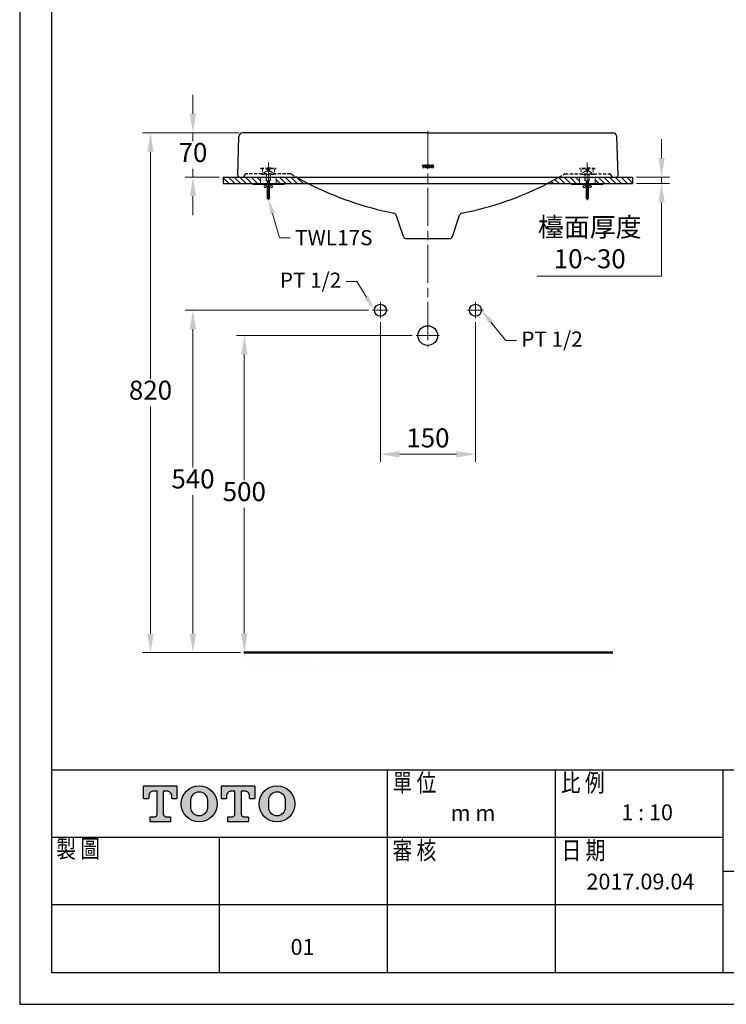
# Model space of a CAD drawing. Units: millimetres. Extents: x 0 to 210, y 0 to 297.
# Drawn here: x 0 to 112, y 0 to 155 of the extents above; entities that cross this region are included whole.
import ezdxf
from ezdxf import colors
from ezdxf.entities.mleader import LeaderData, LeaderLine
from ezdxf.enums import TextEntityAlignment as Align
from ezdxf.math import Vec2, Vec3

# ---------------------------------------------------------------- set-up
doc = ezdxf.new("R2010")
doc.units = ezdxf.units.MM
doc.header["$PDMODE"] = 3
doc.linetypes.add('AM_ISO08W050', pattern=[18, 12, -1.5, 3, -1.5])
doc.linetypes.add('DASHED', pattern=[0.75, 0.5, -0.25])
for name, color, linetype, lineweight in [('AM_7', 4, 'AM_ISO08W050', 13), ('DIMENSI', 7, 'Continuous', 13), ('kich thuoc', 4, 'Continuous', 9), ('牆壁線', 130, 'Continuous', 50)]:
    doc.layers.add(name, color=color, linetype=linetype, lineweight=lineweight)
for name, color, linetype in [('Net thay', 7, 'Continuous'), ('PIC02', 7, 'Continuous'), ('繪圖線', 7, 'Continuous')]:
    doc.layers.add(name, color=color, linetype=linetype)
doc.styles.add('AEH', font='simplex.shx', dxfattribs={"width": 0.8, "bigfont": 'chineset.shx'})
doc.styles.get("Standard").update_dxf_attribs({"font": 'Microsoft JhengHei.ttf'})
doc.dimstyles.new('ISO-25', dxfattribs={"dimtxt": 3, "dimasz": 3, "dimexe": 1.25, "dimexo": 0.625, "dimtad": 1, "dimtih": 1, "dimtoh": 1, "dimdec": 0, "dimlfac": 4, "dimdsep": 46, "dimtxsty": 'Standard', "dimcen": 2.5, "dimclrd": 3, "dimclre": 3, "dimclrt": 2, "dimadec": 0, "dimazin": 2, "dimtfac": 1, "dimtdec": 0, "dimtmove": 0, "dimatfit": 3, "dimfxl": 0, "dimlwd": 5, "dimlwe": 5, "dimarcsym": 0})

# ---------------------------------------------------------------- blocks, each defined once
blk = doc.blocks.new('*D138')
at = {"layer": 'Defpoints', "color": 0}
for p in [(96.73, 130.5), (101.31, 130.5), (96.73, 129.5)]:
    blk.add_point(p, dxfattribs=at)
at = {"layer": '繪圖線', "color": 3, "lineweight": 5}
for p, q in [((101.31, 133.5), (101.31, 136.5)), ((97.35, 130.5), (102.56, 130.5)), ((101.31, 129.5), (101.31, 130.5)), ((97.35, 129.5), (102.56, 129.5)), ((101.31, 126.5), (101.31, 123.5)), ((101.31, 114.9), (101.31, 123.5)), ((81.63, 114.9), (101.31, 114.9))]:
    blk.add_line(p, q, dxfattribs=at)
at = {"layer": '繪圖線', "color": 3}
for points in [[(100.81, 133.5), (101.81, 133.5), (101.31, 130.5)], [(100.81, 126.5), (101.81, 126.5), (101.31, 129.5)]]:
    blk.add_solid(points, dxfattribs=at)
at = {"layer": '繪圖線', "color": 2, "insert": (89.97, 119.73), "char_height": 3, "attachment_point": 5}
blk.add_mtext('檯面厚度\\P10~30', dxfattribs=at)
blk = doc.blocks.new('*D139')
at = {"layer": 'Defpoints', "color": 0}
for p in [(56.93, 108.25), (71.93, 108.25), (71.93, 86.78)]:
    blk.add_point(p, dxfattribs=at)
at = {"layer": '繪圖線', "color": 3, "lineweight": 5}
for p, q in [((56.93, 107.62), (56.93, 85.53)), ((71.93, 107.62), (71.93, 85.53)), ((59.93, 86.78), (68.93, 86.78))]:
    blk.add_line(p, q, dxfattribs=at)
at = {"layer": '繪圖線', "color": 3}
for points in [[(59.93, 87.28), (59.93, 86.28), (56.93, 86.78)], [(68.93, 87.28), (68.93, 86.28), (71.93, 86.78)]]:
    blk.add_solid(points, dxfattribs=at)
at = {"layer": '繪圖線', "color": 2, "insert": (64.43, 88.97), "char_height": 3, "attachment_point": 5}
blk.add_mtext('150', dxfattribs=at)
blk = doc.blocks.new('*D140')
at = {"layer": 'Defpoints', "color": 0}
for p in [(62.56, 105.5), (35.45, 55.5), (35.45, 55.5)]:
    blk.add_point(p, dxfattribs=at)
at = {"layer": '繪圖線', "color": 3, "lineweight": 5}
for p, q in [((61.94, 105.5), (34.2, 105.5)), ((35.45, 102.5), (35.45, 82.68)), ((35.45, 58.5), (35.45, 78.32)), ((34.83, 55.5), (34.2, 55.5))]:
    blk.add_line(p, q, dxfattribs=at)
at = {"layer": '繪圖線', "color": 3}
for points in [[(34.95, 102.5), (35.95, 102.5), (35.45, 105.5)], [(34.95, 58.5), (35.95, 58.5), (35.45, 55.5)]]:
    blk.add_solid(points, dxfattribs=at)
at = {"layer": '繪圖線', "color": 2, "insert": (35.45, 80.5), "char_height": 3, "attachment_point": 5}
blk.add_mtext('500', dxfattribs=at)
blk = doc.blocks.new('*D141')
at = {"layer": 'Defpoints', "color": 0}
for p in [(35.21, 137.5), (20.65, 55.5), (35.45, 55.5)]:
    blk.add_point(p, dxfattribs=at)
at = {"layer": '繪圖線', "color": 3, "lineweight": 5}
for p, q in [((34.58, 137.5), (19.4, 137.5)), ((20.65, 134.5), (20.65, 98.68)), ((20.65, 58.5), (20.65, 94.32)), ((34.83, 55.5), (19.4, 55.5))]:
    blk.add_line(p, q, dxfattribs=at)
at = {"layer": '繪圖線', "color": 3}
for points in [[(20.15, 134.5), (21.15, 134.5), (20.65, 137.5)], [(20.15, 58.5), (21.15, 58.5), (20.65, 55.5)]]:
    blk.add_solid(points, dxfattribs=at)
at = {"layer": '繪圖線', "color": 2, "insert": (20.65, 96.5), "char_height": 3, "attachment_point": 5}
blk.add_mtext('820', dxfattribs=at)
blk = doc.blocks.new('*D152')
at = {"layer": 'Defpoints', "color": 0}
for p in [(55.68, 109.5), (27.35, 55.5), (35.45, 55.5)]:
    blk.add_point(p, dxfattribs=at)
at = {"layer": '繪圖線', "color": 3, "lineweight": 5}
for p, q in [((55.05, 109.5), (26.1, 109.5)), ((27.35, 106.5), (27.35, 84.68)), ((27.35, 58.5), (27.35, 80.32)), ((34.83, 55.5), (26.1, 55.5))]:
    blk.add_line(p, q, dxfattribs=at)
at = {"layer": '繪圖線', "color": 3}
for points in [[(26.85, 106.5), (27.85, 106.5), (27.35, 109.5)], [(26.85, 58.5), (27.85, 58.5), (27.35, 55.5)]]:
    blk.add_solid(points, dxfattribs=at)
at = {"layer": '繪圖線', "color": 2, "insert": (27.35, 82.5), "char_height": 3, "attachment_point": 5}
blk.add_mtext('540', dxfattribs=at)
blk = doc.blocks.new('*D154')
at = {"layer": 'Defpoints', "color": 0}
for p in [(35.21, 137.5), (27.35, 130.5), (32.13, 130.5)]:
    blk.add_point(p, dxfattribs=at)
at = {"layer": '繪圖線', "color": 3, "lineweight": 5}
for p, q in [((27.35, 140.5), (27.35, 143.5)), ((34.58, 137.5), (26.1, 137.5)), ((27.35, 137.5), (27.35, 136.18)), ((31.5, 130.5), (26.1, 130.5)), ((27.35, 130.5), (27.35, 131.82)), ((27.35, 127.5), (27.35, 124.5))]:
    blk.add_line(p, q, dxfattribs=at)
at = {"layer": '繪圖線', "color": 3}
for points in [[(26.85, 140.5), (27.85, 140.5), (27.35, 137.5)], [(26.85, 127.5), (27.85, 127.5), (27.35, 130.5)]]:
    blk.add_solid(points, dxfattribs=at)
at = {"layer": '繪圖線', "color": 2, "insert": (27.35, 134), "char_height": 3, "attachment_point": 5}
blk.add_mtext('70', dxfattribs=at)

msp = doc.modelspace()

# ---------------------------------------------------------------- hatches: boundary and pattern name
at = {"layer": '繪圖線'}
h = msp.add_hatch(dxfattribs=at)
h.set_pattern_fill('ANSI31', color=256, scale=0.2, angle=90)
h.paths.add_polyline_path([(38, 130.5), (32.13, 130.5), (32.13, 129.5), (38, 129.5)])
h.paths.add_polyline_path([(96.73, 130.5), (90.82, 130.5), (90.82, 129.5), (96.73, 129.5)])
h = msp.add_hatch(dxfattribs=at)
h.set_pattern_fill('ANSI31', color=256, scale=0.2, angle=90)
h.paths.add_polyline_path([(88.35, 129.5), (88.35, 130.5), (85.14, 130.5), (83.3, 129.5)])
h.paths.add_polyline_path([(45.55, 129.5), (43.68, 130.5), (40.48, 130.5), (40.48, 129.5)])
h = msp.add_hatch(dxfattribs=at)
h.set_pattern_fill('DOTS', color=256, scale=0.8)
h.set_pattern_definition([(0, (13.749, 12.4271), (0.635, 1.27), [0, -1.27])])
h.paths.add_polyline_path([(93.79, 55.5), (35.38, 55.5), (35.38, 52.17), (93.79, 52.17)])
h = msp.add_hatch(dxfattribs=at)
h.set_pattern_fill('DOTS', color=256, scale=0.8)
h.set_pattern_definition([(0, (13.749, 12.4271), (0.635, 1.27), [0, -1.27])])
h.paths.add_polyline_path([(93.79, 55.5), (35.38, 55.5), (35.38, 52.17), (93.79, 52.17)])
h = msp.add_hatch(dxfattribs=at)
h.set_pattern_fill('DOTS', color=256, scale=0.8)
h.set_pattern_definition([(0, (13.749, 12.4271), (0.635, 1.27), [0, -1.27])])
h.paths.add_polyline_path([(93.79, 55.5), (35.38, 55.5), (35.38, 52.17), (93.79, 52.17)])
at = {"layer": '繪圖線', "linetype": 'ByBlock'}
for points in [[(21.7, 30, -0.414214), (21.3, 29.6), (20.65, 29.6, 0.414214), (20.57, 29.52), (20.57, 28.87, 0.414214), (20.65, 28.79), (23.73, 28.79, 0.414214), (23.81, 28.87), (23.81, 29.52, 0.414214), (23.73, 29.6), (23.07, 29.6, -0.414214), (22.67, 30), (22.67, 33.65), (23.21, 33.65, -0.414214), (24.01, 32.85), (24.01, 32.52, 0.414214), (24.09, 32.44), (24.74, 32.44, 0.414214), (24.82, 32.52), (24.82, 34.38, 0.414214), (24.74, 34.46), (19.64, 34.46, 0.414214), (19.55, 34.38), (19.55, 32.52, 0.414214), (19.64, 32.44), (20.28, 32.44, 0.414214), (20.36, 32.52), (20.36, 32.85, -0.414214), (21.16, 33.65), (21.7, 33.65)], [(33.98, 30, -0.414214), (33.58, 29.6), (32.93, 29.6, 0.414214), (32.85, 29.52), (32.85, 28.87, 0.414214), (32.93, 28.79), (36.01, 28.79, 0.414214), (36.09, 28.87), (36.09, 29.52, 0.414214), (36.01, 29.6), (35.35, 29.6, -0.414214), (34.96, 30), (34.96, 33.65), (35.49, 33.65, -0.414214), (36.29, 32.85), (36.29, 32.52, 0.414214), (36.37, 32.44), (37.02, 32.44, 0.414214), (37.1, 32.52), (37.1, 34.38, 0.414214), (37.02, 34.46), (31.92, 34.46, 0.414214), (31.84, 34.38), (31.84, 32.52, 0.414214), (31.92, 32.44), (32.57, 32.44, 0.414214), (32.65, 32.52), (32.65, 32.85, -0.414214), (33.45, 33.65), (33.98, 33.65)]]:
    msp.add_hatch(color=0, dxfattribs=at).paths.add_polyline_path(points)
at = {"layer": '繪圖線'}
h = msp.add_hatch(color=0, dxfattribs=at)
edge = h.paths.add_edge_path()
edge.add_ellipse((28.33, 31.63), major_axis=(-2.83, 0), ratio=1, start_angle=0, end_angle=360)
h.paths.add_polyline_path([(29.62, 32.23), (29.62, 31.02, -1), (27.03, 31.02), (27.03, 32.23, -1)], flags=16)
h = msp.add_hatch(color=0, dxfattribs=at)
edge = h.paths.add_edge_path()
edge.add_ellipse((40.61, 31.63), major_axis=(-2.83, 0), ratio=1, start_angle=0, end_angle=360)
h.paths.add_polyline_path([(41.91, 32.23), (41.91, 31.02, -1), (39.32, 31.02), (39.32, 32.23, -1)], flags=16)

# ---------------------------------------------------------------- linework, layer by layer
at = {"lineweight": 30}
for p, q in [((5, 37), (205, 37)), ((58, 37), (58, 5)), ((84.5, 37), (84.5, 5)), ((111, 37), (111, 5)), ((111, 26.33), (5, 26.33)), ((31.5, 26.33), (31.5, 5)), ((111, 21), (205, 21)), ((111, 15.67), (5, 15.67))]:
    msp.add_line(p, q, dxfattribs=at)
msp.add_lwpolyline([(0, 0), (210, 0), (210, 297), (0, 297)], close=True)
msp.add_lwpolyline([(0, 0), (210, 0), (210, 297), (0, 297)], close=True)
msp.add_lwpolyline([(5, 5), (205, 5), (205, 292), (5, 292)], close=True, dxfattribs=at)
at = {"layer": 'AM_7', "ltscale": 0.5}
for p, q in [((64.41, 137.8), (64.41, 103.65)), ((39.25, 132.79), (39.25, 126.86)), ((89.57, 132.79), (89.57, 126.86)), ((56.93, 108.25), (56.93, 110.75)), ((71.93, 110.75), (71.93, 108.25)), ((58.18, 109.5), (55.68, 109.5)), ((70.68, 109.5), (73.18, 109.5)), ((66.26, 105.5), (62.56, 105.5))]:
    msp.add_line(p, q, dxfattribs=at)
at = {"layer": 'DIMENSI'}
for p, q in [((38, 130.5), (38, 129.5)), ((40.48, 130.5), (40.48, 129.5)), ((88.35, 130.5), (88.35, 129.5)), ((90.82, 130.5), (90.82, 129.5)), ((36.78, 129.5), (38, 129.5)), ((36.78, 129.5), (36.78, 129.32)), ((41.72, 129.32), (36.78, 129.32)), ((38, 129.5), (41.72, 129.5)), ((38.6, 129.07), (38.86, 129.28)), ((38.71, 128.87), (38.61, 128.94)), ((39.04, 129.08), (38.8, 128.88)), ((38.84, 129.32), (38.86, 129.29)), ((38.86, 129.29), (39.04, 129.08)), ((39.04, 129.08), (39.04, 127.09)), ((39.04, 129.01), (39.41, 129.01)), ((39.04, 128.95), (39.41, 128.95)), ((39.06, 129.08), (39.06, 127.09)), ((39.41, 127.07), (39.41, 129.08)), ((39.44, 129.08), (39.62, 129.3)), ((39.7, 128.85), (39.44, 129.08)), ((39.44, 127.08), (39.44, 129.08)), ((39.44, 129.01), (39.44, 129.01)), ((39.63, 129.3), (39.64, 129.32)), ((39.63, 129.29), (39.89, 129.06)), ((39.9, 128.94), (39.81, 128.85)), ((41.72, 129.5), (41.72, 129.32)), ((90.82, 129.5), (87.1, 129.5)), ((87.1, 129.5), (87.1, 129.32)), ((87.1, 129.32), (92.04, 129.32)), ((88.92, 128.94), (89.01, 128.85)), ((89.2, 129.29), (88.93, 129.06)), ((89.12, 128.85), (89.38, 129.08)), ((89.2, 129.3), (89.18, 129.32)), ((89.38, 129.08), (89.2, 129.3)), ((89.39, 127.08), (89.38, 129.08)), ((89.38, 129.01), (89.38, 129.01)), ((89.41, 127.07), (89.41, 129.08)), ((89.78, 129.01), (89.41, 129.01)), ((89.78, 128.95), (89.41, 128.95)), ((89.76, 129.08), (89.76, 127.09)), ((89.96, 129.29), (89.78, 129.08)), ((89.78, 129.08), (90.02, 128.88)), ((89.78, 129.08), (89.78, 127.09)), ((89.98, 129.32), (89.96, 129.29)), ((90.22, 129.07), (89.96, 129.28)), ((90.11, 128.87), (90.22, 128.94)), ((92.04, 129.5), (90.82, 129.5)), ((92.04, 129.5), (92.04, 129.32)), ((39.04, 128.89), (39.41, 128.89)), ((39.04, 128.83), (39.41, 128.83)), ((39.04, 128.77), (39.41, 128.77)), ((39.04, 128.71), (39.41, 128.71)), ((39.04, 128.65), (39.41, 128.65)), ((39.04, 128.59), (39.41, 128.59)), ((39.04, 128.53), (39.41, 128.53)), ((39.04, 128.47), (39.41, 128.47)), ((39.04, 128.41), (39.41, 128.41)), ((39.04, 128.35), (39.41, 128.35)), ((39.04, 128.3), (39.41, 128.29)), ((39.04, 128.24), (39.41, 128.24)), ((39.04, 128.18), (39.41, 128.18)), ((39.04, 128.12), (39.41, 128.12)), ((39.04, 128.06), (39.41, 128.06)), ((39.04, 128), (39.41, 128)), ((39.04, 127.94), (39.41, 127.94)), ((39.04, 127.88), (39.41, 127.88)), ((39.04, 127.82), (39.41, 127.82)), ((39.04, 127.76), (39.41, 127.76)), ((39.04, 127.7), (39.41, 127.7)), ((39.04, 127.64), (39.41, 127.64)), ((39.04, 127.58), (39.41, 127.58)), ((39.04, 127.52), (39.41, 127.52)), ((39.04, 127.46), (39.41, 127.46)), ((39.04, 127.4), (39.41, 127.4)), ((89.78, 128.89), (89.41, 128.89)), ((89.78, 128.83), (89.41, 128.83)), ((89.78, 128.77), (89.41, 128.77)), ((89.78, 128.71), (89.41, 128.71)), ((89.78, 128.65), (89.41, 128.65)), ((89.78, 128.59), (89.41, 128.59)), ((89.78, 128.53), (89.41, 128.53)), ((89.78, 128.47), (89.41, 128.47)), ((89.78, 128.41), (89.41, 128.41)), ((89.78, 128.35), (89.41, 128.35)), ((89.78, 128.3), (89.41, 128.29)), ((89.78, 128.24), (89.41, 128.24)), ((89.78, 128.18), (89.41, 128.18)), ((89.78, 128.12), (89.41, 128.12)), ((89.78, 128.06), (89.41, 128.06)), ((89.78, 128), (89.41, 128)), ((89.78, 127.94), (89.41, 127.94)), ((89.78, 127.88), (89.41, 127.88)), ((89.78, 127.82), (89.41, 127.82)), ((89.78, 127.76), (89.41, 127.76)), ((89.78, 127.7), (89.41, 127.7)), ((89.78, 127.64), (89.41, 127.64)), ((89.78, 127.58), (89.41, 127.58)), ((89.78, 127.52), (89.41, 127.52)), ((89.78, 127.46), (89.41, 127.46)), ((89.78, 127.4), (89.41, 127.4)), ((39.04, 127.34), (39.41, 127.34)), ((39.04, 127.28), (39.41, 127.28)), ((39.04, 127.22), (39.41, 127.22)), ((39.04, 127.16), (39.41, 127.16)), ((39.04, 127.1), (39.41, 127.1)), ((39.04, 127.09), (39.08, 127.05)), ((39.08, 127.05), (39.4, 127.05)), ((39.4, 127.05), (39.44, 127.08)), ((89.42, 127.05), (89.39, 127.08)), ((89.78, 127.34), (89.41, 127.34)), ((89.78, 127.28), (89.41, 127.28)), ((89.78, 127.22), (89.41, 127.22)), ((89.78, 127.16), (89.41, 127.16)), ((89.78, 127.1), (89.41, 127.1)), ((89.74, 127.05), (89.42, 127.05)), ((89.78, 127.09), (89.74, 127.05))]:
    msp.add_line(p, q, dxfattribs=at)
at = {"layer": 'DIMENSI', "linetype": 'DASHED'}
for p, q in [((38.04, 131.94), (38.04, 131.8)), ((38.04, 131.94), (40.44, 131.94)), ((38.04, 131.8), (40.44, 131.8)), ((38.92, 131.42), (38.14, 130.89)), ((38.14, 130.89), (40.36, 130.89)), ((39.56, 131.42), (38.92, 131.42)), ((39.04, 131.8), (39.04, 131.42)), ((39.04, 131.8), (39.44, 131.8)), ((39.04, 131.74), (39.44, 131.74)), ((39.04, 131.66), (39.44, 131.66)), ((39.04, 131.58), (39.44, 131.58)), ((39.04, 131.5), (39.44, 131.5)), ((39.44, 131.8), (39.44, 131.42)), ((39.58, 131.42), (40.36, 130.89)), ((40.44, 131.94), (40.44, 131.8)), ((90.78, 131.94), (88.38, 131.94)), ((88.38, 131.94), (88.38, 131.8)), ((90.78, 131.8), (88.38, 131.8)), ((89.24, 131.42), (88.46, 130.89)), ((90.69, 130.89), (88.46, 130.89)), ((89.26, 131.42), (89.9, 131.42)), ((89.38, 131.8), (89.38, 131.42)), ((89.78, 131.8), (89.38, 131.8)), ((89.78, 131.74), (89.38, 131.74)), ((89.78, 131.66), (89.38, 131.66)), ((89.78, 131.58), (89.38, 131.58)), ((89.78, 131.5), (89.38, 131.5)), ((89.78, 131.8), (89.78, 131.42)), ((89.9, 131.42), (90.69, 130.89)), ((90.78, 131.94), (90.78, 131.8)), ((38.94, 129.89), (39.56, 129.89)), ((39.04, 129.89), (39.04, 129.5)), ((39.44, 129.84), (39.04, 129.84)), ((39.44, 129.77), (39.04, 129.77)), ((39.44, 129.7), (39.04, 129.7)), ((39.44, 129.63), (39.04, 129.63)), ((39.44, 129.57), (39.04, 129.57)), ((39.44, 129.5), (39.04, 129.5)), ((39.44, 129.5), (39.44, 129.89)), ((89.88, 129.89), (89.26, 129.89)), ((89.38, 129.5), (89.38, 129.89)), ((89.38, 129.84), (89.78, 129.84)), ((89.38, 129.77), (89.78, 129.77)), ((89.38, 129.7), (89.78, 129.7)), ((89.38, 129.63), (89.78, 129.63)), ((89.38, 129.57), (89.78, 129.57)), ((89.38, 129.5), (89.78, 129.5)), ((89.78, 129.89), (89.78, 129.5))]:
    msp.add_line(p, q, dxfattribs=at)
at = {"layer": 'DIMENSI', "color": 0, "linetype": 'DASHED'}
for p, q in [((38.3, 131.8), (38.3, 131)), ((40.2, 131.8), (40.2, 131)), ((88.62, 131.8), (88.62, 131)), ((90.52, 131.8), (90.52, 131))]:
    msp.add_line(p, q, dxfattribs=at)
at = {"layer": 'DIMENSI', "linetype": 'DASHED'}
for centre in [(39.24, 130.72), (89.58, 130.72)]:
    msp.add_arc(centre, 1.28, 71.848, 108.152, dxfattribs=at)
at = {"layer": 'DIMENSI'}
for centre, radius, start, end in [((38.65, 129.01), 0.08, 129.8056, 236.3099), ((38.85, 129.29), 0.008, 309.8056, 39.8056), ((39.63, 129.3), 0.008, 140.1944, 228.463), ((39.84, 129), 0.08, 315, 48.463), ((88.98, 129), 0.08, 131.537, 225), ((89.19, 129.3), 0.008, 311.537, 39.8056), ((89.97, 129.29), 0.008, 140.1944, 230.1944), ((90.17, 129.01), 0.08, 303.6901, 50.1944), ((38.75, 128.94), 0.08, 236.3099, 310.6013), ((39.75, 128.91), 0.08, 228.8141, 315), ((89.07, 128.91), 0.08, 225, 311.1859), ((90.07, 128.94), 0.08, 229.3987, 303.6901)]:
    msp.add_arc(centre, radius, start, end, dxfattribs=at)
at = {"layer": 'kich thuoc', "color": 4, "linetype": 'Continuous', "lineweight": 9}
msp.add_line((69.43, 124.44), (69.43, 124.43), dxfattribs=at)
at = {"layer": 'Net thay', "color": 0, "linetype": 'Continuous', "lineweight": 25}
for p, q in [((34.43, 130.8), (34.61, 136.92)), ((64.43, 137.5), (35.21, 137.5)), ((64.43, 137.5), (40.21, 137.5)), ((64.43, 137.5), (93.64, 137.5)), ((94.43, 130.8), (94.24, 136.92)), ((60.56, 121.14), (59.42, 124.49)), ((68.29, 121.14), (69.43, 124.49)), ((61.03, 120.8), (67.82, 120.8))]:
    msp.add_line(p, q, dxfattribs=at)
at = {"layer": 'Net thay', "linetype": 'Continuous', "lineweight": 25}
for p, q in [((63.53, 132.41), (63.53, 132.27)), ((63.53, 132.41), (63.93, 132.41)), ((63.53, 132.27), (63.57, 132.27)), ((63.57, 132.29), (63.57, 132.27)), ((63.61, 132.04), (63.61, 132)), ((63.61, 132.04), (63.66, 132.04)), ((63.65, 132.37), (63.68, 132.37)), ((63.66, 132.04), (63.67, 132.05)), ((63.67, 132.05), (63.68, 132.05)), ((63.68, 132.37), (63.68, 132.07)), ((63.68, 132.06), (63.68, 132.07)), ((63.68, 132.05), (63.68, 132.06)), ((63.78, 132.37), (63.78, 132.07)), ((63.78, 132.37), (63.81, 132.37)), ((63.78, 132.07), (63.78, 132.06)), ((63.78, 132.06), (63.78, 132.05)), ((63.78, 132.05), (63.79, 132.05)), ((63.79, 132.05), (63.8, 132.04)), ((63.8, 132.04), (63.85, 132.04)), ((63.85, 132), (63.85, 132.04)), ((63.89, 132.27), (63.89, 132.29)), ((63.89, 132.27), (63.93, 132.27)), ((63.93, 132.27), (63.93, 132.41)), ((63.97, 132.21), (63.97, 132.2)), ((64.08, 132.21), (64.08, 132.2)), ((64.3, 132.21), (64.3, 132.2)), ((64.41, 132.21), (64.41, 132.2)), ((64.45, 132.41), (64.45, 132.27)), ((64.45, 132.41), (64.85, 132.41)), ((64.45, 132.27), (64.5, 132.27)), ((64.5, 132.29), (64.5, 132.27)), ((64.53, 132.04), (64.53, 132)), ((64.53, 132.04), (64.58, 132.04)), ((64.53, 132.04), (64.53, 132.04)), ((64.57, 132.37), (64.61, 132.37)), ((64.58, 132.04), (64.59, 132.05)), ((64.59, 132.05), (64.6, 132.05)), ((64.6, 132.06), (64.61, 132.07)), ((64.6, 132.05), (64.6, 132.06)), ((64.61, 132.37), (64.61, 132.07)), ((64.7, 132.37), (64.7, 132.07)), ((64.7, 132.37), (64.73, 132.37)), ((64.7, 132.07), (64.7, 132.06)), ((64.7, 132.06), (64.71, 132.05)), ((64.71, 132.05), (64.71, 132.05)), ((64.71, 132.05), (64.73, 132.04)), ((64.73, 132.04), (64.77, 132.04)), ((64.77, 132), (64.77, 132.04)), ((64.81, 132.27), (64.81, 132.29)), ((64.81, 132.27), (64.85, 132.27)), ((64.85, 132.27), (64.85, 132.41)), ((64.9, 132.21), (64.9, 132.2)), ((65, 132.21), (65, 132.2)), ((65.22, 132.21), (65.22, 132.2)), ((65.33, 132.21), (65.33, 132.2)), ((63.61, 132), (63.85, 132)), ((64.28, 132.02), (64.28, 132.02)), ((64.53, 132), (64.77, 132))]:
    msp.add_line(p, q, dxfattribs=at)
at = {"layer": 'Net thay', "color": 0, "linetype": 'Continuous', "lineweight": 25}
for centre, radius, start, end in [((35.21, 136.9), 0.6, 90, 178.2902), ((93.64, 136.9), 0.6, 1.7098, 90), ((34.73, 130.8), 0.3, 180, 270), ((94.13, 130.8), 0.3, 270, 0), ((68.85, 174.87), 51, 242.8209, 258.917), ((60.01, 174.87), 51, 281.083, 297.1791), ((58.95, 124.33), 0.5, 18.8019, 78.917), ((69.91, 124.33), 0.5, 101.083, 161.1981), ((61.03, 121.3), 0.5, 198.8019, 270), ((67.82, 121.3), 0.5, 270, 341.1981)]:
    msp.add_arc(centre, radius, start, end, dxfattribs=at)
at = {"layer": 'Net thay', "linetype": 'Continuous', "lineweight": 25}
for centre, radius, start, end in [((63.65, 132.29), 0.0732, 161.677, 179.9937), ((63.65, 132.29), 0.074, 143.4744, 161.6671), ((63.65, 132.29), 0.0752, 125.4755, 143.471), ((63.65, 132.29), 0.0764, 107.6771, 125.4796), ((63.65, 132.29), 0.0775, 90.0651, 107.6654), ((63.81, 132.29), 0.0775, 72.3364, 89.9366), ((63.81, 132.29), 0.0764, 54.5223, 72.3248), ((63.81, 132.29), 0.0752, 36.5305, 54.5264), ((63.81, 132.29), 0.074, 18.3338, 36.5271), ((63.81, 132.29), 0.0732, 0.0063, 18.3238), ((64.16, 132.21), 0.186, 160.8611, 179.9958), ((64.16, 132.2), 0.186, 180.0102, 199.1449), ((64.16, 132.21), 0.188, 141.8553, 160.85), ((64.16, 132.2), 0.188, 199.156, 218.1506), ((64.16, 132.21), 0.191, 123.0722, 141.8534), ((64.17, 132.2), 0.193, 218.1797, 236.8528), ((64.19, 132.18), 0.233, 106.1877, 123.1028), ((64.19, 132.23), 0.234, 236.9735, 253.7914), ((64.33, 132.21), 0.248, 159.8134, 180.0021), ((64.33, 132.2), 0.248, 180.0097, 200.1745), ((64.19, 132.27), 0.0993, 141.8568, 159.8054), ((64.19, 132.14), 0.0991, 200.173, 218.1453), ((64.19, 132.26), 0.101, 124.0817, 141.8501), ((64.19, 132.15), 0.101, 218.1463, 235.916), ((64.19, 132.17), 0.236, 89.4344, 106.1907), ((64.19, 132.26), 0.102, 106.5033, 124.0861), ((64.19, 132.15), 0.102, 235.9115, 253.4956), ((64.19, 132.26), 0.104, 89.1167, 106.4867), ((64.19, 132.15), 0.104, 253.4961, 270.9314), ((64.19, 132.17), 0.236, 73.8093, 90.5656), ((64.19, 132.26), 0.104, 73.512, 90.8817), ((64.19, 132.15), 0.104, 269.0701, 286.5052), ((64.19, 132.26), 0.102, 55.9132, 73.4955), ((64.19, 132.15), 0.102, 286.5057, 304.0891), ((64.19, 132.26), 0.101, 38.1497, 55.9177), ((64.19, 132.15), 0.101, 304.0846, 321.8539), ((64.19, 132.18), 0.233, 56.8972, 73.8123), ((64.19, 132.23), 0.234, 286.2086, 303.0265), ((64.19, 132.27), 0.0993, 20.1952, 38.1429), ((64.19, 132.14), 0.0991, 321.855, 339.8265), ((64.06, 132.21), 0.248, 359.9992, 20.1824), ((64.05, 132.2), 0.248, 339.8297, 359.989), ((64.22, 132.21), 0.192, 38.1481, 56.9201), ((64.22, 132.2), 0.193, 303.1549, 321.8188), ((64.22, 132.21), 0.188, 19.1496, 38.1439), ((64.22, 132.2), 0.188, 321.8501, 340.8443), ((64.22, 132.21), 0.186, 0.0042, 19.1386), ((64.22, 132.2), 0.186, 340.8554, 359.9898), ((64.57, 132.29), 0.074, 143.4737, 161.6667), ((64.57, 132.29), 0.0732, 161.6767, 179.9937), ((64.57, 132.29), 0.0752, 125.4745, 143.4703), ((64.57, 132.29), 0.0764, 107.6757, 125.4786), ((64.57, 132.29), 0.0775, 90.0634, 107.6641), ((64.73, 132.29), 0.0775, 72.3455, 89.9489), ((64.73, 132.29), 0.0764, 54.5285, 72.3339), ((64.73, 132.29), 0.0752, 36.5343, 54.5326), ((64.73, 132.29), 0.074, 18.3356, 36.5309), ((64.73, 132.29), 0.0732, 0.0063, 18.3256), ((65.08, 132.21), 0.186, 160.8611, 179.9958), ((65.08, 132.2), 0.186, 180.0102, 199.1449), ((65.08, 132.21), 0.188, 141.8553, 160.85), ((65.08, 132.2), 0.188, 199.156, 218.1506), ((65.09, 132.21), 0.191, 123.0722, 141.8534), ((65.09, 132.2), 0.193, 218.1797, 236.8528), ((65.11, 132.18), 0.233, 106.1883, 123.1028), ((65.11, 132.23), 0.234, 236.9735, 253.7909), ((65.25, 132.21), 0.248, 159.8217, 179.9995), ((65.25, 132.2), 0.248, 180.0123, 200.1662), ((65.11, 132.27), 0.0992, 141.8596, 159.8097), ((65.11, 132.14), 0.0991, 200.1687, 218.1425), ((65.11, 132.26), 0.101, 124.0865, 141.8538), ((65.11, 132.15), 0.101, 218.1426, 235.9112), ((65.11, 132.17), 0.236, 89.4354, 106.1913), ((65.11, 132.26), 0.102, 106.5084, 124.0909), ((65.11, 132.15), 0.102, 235.9067, 253.4905), ((65.11, 132.26), 0.104, 89.1207, 106.4919), ((65.11, 132.15), 0.104, 253.4908, 270.9274), ((65.11, 132.17), 0.236, 73.8119, 90.5699), ((65.11, 132.26), 0.104, 73.5146, 90.8843), ((65.11, 132.15), 0.104, 269.0676, 286.5026), ((65.11, 132.26), 0.102, 55.9151, 73.4979), ((65.11, 132.15), 0.102, 286.5032, 304.0873), ((65.12, 132.26), 0.101, 38.1508, 55.9195), ((65.12, 132.15), 0.101, 304.0828, 321.8528), ((65.12, 132.18), 0.233, 56.8972, 73.8147), ((65.12, 132.23), 0.234, 286.2061, 303.0265), ((65.12, 132.27), 0.0993, 20.1957, 38.1439), ((65.12, 132.14), 0.0991, 321.854, 339.8259), ((64.98, 132.21), 0.249, 0.0138, 20.1363), ((64.98, 132.2), 0.249, 339.8759, 359.9744), ((65.14, 132.21), 0.192, 38.1479, 56.9184), ((65.14, 132.2), 0.193, 303.1566, 321.8191), ((65.14, 132.21), 0.188, 19.1493, 38.1433), ((65.14, 132.2), 0.188, 321.8508, 340.8447), ((65.14, 132.21), 0.186, 0.0041, 19.1382), ((65.14, 132.2), 0.186, 340.8558, 359.9898), ((64.19, 132.24), 0.236, 253.8196, 270.5436), ((64.19, 132.24), 0.236, 269.4564, 286.1804), ((65.11, 132.24), 0.236, 253.819, 270.5426), ((65.11, 132.24), 0.236, 269.4521, 286.1778)]:
    msp.add_arc(centre, radius, start, end, dxfattribs=at)
at = {"layer": 'PIC02', "linetype": 'DASHED'}
for p, q in [((35.46, 130.74), (35.46, 130.76)), ((42.74, 131), (35.76, 131)), ((86.08, 131), (93.07, 131)), ((93.36, 130.74), (93.36, 130.76))]:
    msp.add_line(p, q, dxfattribs=at)
for centre, radius, start, end in [((35.17, 130.8), 0.3, 270, 348.6901), ((35.76, 130.7), 0.3, 90, 168.6901), ((42.74, 130.7), 0.3, 59.4278, 90), ((68.83, 174.87), 51, 239.4278, 240.4557), ((59.99, 174.87), 51, 299.5443, 300.5722), ((86.08, 130.7), 0.3, 90, 120.5722), ((93.07, 130.7), 0.3, 11.3099, 90), ((93.66, 130.8), 0.3, 191.3099, 270)]:
    msp.add_arc(centre, radius, start, end, dxfattribs=at)
at = {"layer": '牆壁線'}
msp.add_line((93.61, 55.5), (35.38, 55.5), dxfattribs=at)
msp.add_line((93.61, 55.5), (35.38, 55.5), dxfattribs=at)
msp.add_line((93.61, 55.5), (35.38, 55.5), dxfattribs=at)
at = {"layer": '繪圖線'}
for p, q in [((32.13, 130.5), (32.13, 129.5)), ((32.13, 130.5), (96.73, 130.5)), ((43.68, 130.5), (45.55, 129.5)), ((85.14, 130.5), (83.3, 129.5)), ((96.73, 130.5), (96.73, 129.5)), ((32.13, 129.5), (96.73, 129.5)), ((39.04, 129.08), (39.44, 129.08)), ((89.78, 129.08), (89.38, 129.08))]:
    msp.add_line(p, q, dxfattribs=at)
at = {"layer": '繪圖線', "linetype": 'DASHED'}
for p, q in [((38.94, 129.89), (38.94, 130.89)), ((39.56, 129.89), (39.56, 130.89)), ((89.26, 129.89), (89.26, 130.89)), ((89.88, 129.89), (89.88, 130.89))]:
    msp.add_line(p, q, dxfattribs=at)
at = {"layer": '繪圖線', "color": 0}
for points in [[(21.7, 33.65), (21.16, 33.65, 0.414214), (20.36, 32.85), (20.36, 32.52, -0.414214), (20.28, 32.44), (19.64, 32.44, -0.414214), (19.55, 32.52), (19.55, 34.38, -0.414214), (19.64, 34.46), (24.74, 34.46, -0.414214), (24.82, 34.38), (24.82, 32.52, -0.414214), (24.74, 32.44), (24.09, 32.44, -0.414214), (24.01, 32.52), (24.01, 32.85, 0.414214), (23.21, 33.65), (22.67, 33.65), (22.67, 30, 0.414214), (23.07, 29.6), (23.73, 29.6, -0.414214), (23.81, 29.52), (23.81, 28.87, -0.414214), (23.73, 28.79), (20.65, 28.79, -0.414214), (20.57, 28.87), (20.57, 29.52, -0.414214), (20.65, 29.6), (21.3, 29.6, 0.414214), (21.7, 30)], [(33.98, 33.65), (33.45, 33.65, 0.414214), (32.65, 32.85), (32.65, 32.52, -0.414214), (32.57, 32.44), (31.92, 32.44, -0.414214), (31.84, 32.52), (31.84, 34.38, -0.414214), (31.92, 34.46), (37.02, 34.46, -0.414214), (37.1, 34.38), (37.1, 32.52, -0.414214), (37.02, 32.44), (36.37, 32.44, -0.414214), (36.29, 32.52), (36.29, 32.85, 0.414214), (35.49, 33.65), (34.96, 33.65), (34.96, 30, 0.414214), (35.35, 29.6), (36.01, 29.6, -0.414214), (36.09, 29.52), (36.09, 28.87, -0.414214), (36.01, 28.79), (32.93, 28.79, -0.414214), (32.85, 28.87), (32.85, 29.52, -0.414214), (32.93, 29.6), (33.58, 29.6, 0.414214), (33.98, 30)], [(27.03, 32.23, -1), (29.62, 32.23), (29.62, 31.02, -1), (27.03, 31.02)], [(39.32, 32.23, -1), (41.91, 32.23), (41.91, 31.02, -1), (39.32, 31.02)]]:
    msp.add_lwpolyline(points, format="xyb", close=True, dxfattribs=at)
at = {"layer": '繪圖線'}
for centre, radius in [((56.93, 109.5), 0.95), ((71.93, 109.5), 0.95), ((64.41, 105.5), 1.55)]:
    msp.add_circle(centre, radius, dxfattribs=at)
at = {"layer": '繪圖線', "color": 0}
for centre in [(28.33, 31.63), (40.61, 31.63)]:
    msp.add_ellipse(centre, major_axis=(-2.83, 0), ratio=1, dxfattribs=at)

# ---------------------------------------------------------------- texts
at = {"layer": '繪圖線', "color": 0, "style": 'AEH', "width": 0.8}
for s, p in [('單 位', (62.3, 33.54)), ('比 例', (88.87, 33.54)), ('製 圖', (9.23, 23.13)), ('審 核', (62.3, 22.87)), ('日 期', (88.99, 22.87))]:
    msp.add_text(s, height=2.841, dxfattribs=at).set_placement(p, align=Align.CENTER)
at = {"layer": '繪圖線', "color": 0, "char_height": 2.5, "attachment_point": 1}
for s, insert, width in [('1 : 10', (94.95, 31.53), 9.3056), ('m m', (68, 31.44), 7.3387), ('2017.09.04', (89.45, 20.61), 28.881), ('01', (42.75, 10.3), 4.7737)]:
    msp.add_mtext(s, dxfattribs=dict(at, insert=insert, width=width))

# ---------------------------------------------------------------- dimensions: what is measured, and where the dimension line sits
at = {"layer": '繪圖線'}
for base, p1, p2, picture, middle in [((27.35, 130.5), (35.21, 137.5), (32.13, 130.5), '*D154', (27.35, 134)), ((20.65, 55.5), (35.21, 137.5), (35.45, 55.5), '*D141', (20.65, 96.5)), ((27.35, 55.5), (55.68, 109.5), (35.45, 55.5), '*D152', (27.35, 82.5)), ((35.45, 55.5), (62.56, 105.5), (35.45, 55.5), '*D140', (35.45, 80.5))]:
    dim = msp.add_linear_dim(base=base, p1=p1, p2=p2, angle=90, dimstyle='ISO-25', override={"dimlfac": 10, "dimtmove": 1}, dxfattribs=at)
    dim.commit()
    dim.dimension.update_dxf_attribs({"geometry": picture, "text_midpoint": middle})
dim = msp.add_linear_dim(base=(101.31, 130.5), p1=(96.73, 129.5), p2=(96.73, 130.5), angle=90, text='檯面厚度\\P10~30', dimstyle='ISO-25', override={"dimlfac": 8, "dimtmove": 1}, dxfattribs=at)
dim.commit()
dim.dimension.update_dxf_attribs({"geometry": '*D138', "text_midpoint": (100.58, 114.9), "dimtype": 160})
dim = msp.add_linear_dim(base=(71.93, 86.78), p1=(56.93, 108.25), p2=(71.93, 108.25), dimstyle='ISO-25', override={"dimlfac": 10, "dimtmove": 1}, dxfattribs=at)
dim.commit()
dim.dimension.update_dxf_attribs({"geometry": '*D139', "text_midpoint": (64.43, 88.97)})

# ---------------------------------------------------------------- leaders
at = {"layer": '繪圖線', "color": 3}
ml = msp.add_multileader_mtext('Standard', dxfattribs=at)
ml.set_content('{\\C2;TWL17S}', color=3)
ml.set_leader_properties(color=256, linetype='ByLayer', lineweight=5)
ml.build(insert=Vec2(0, 0))
ml.multileader.update_dxf_attribs({"dogleg_length": 4.6, "arrow_head_size": 2.4})
ctx = ml.context
ctx.base_point, ctx.char_height, ctx.arrow_head_size, ctx.landing_gap_size, ctx.plane_origin = Vec3(42.68, 120.93), 2.4, 2.4, 0.798, Vec3(38.24, 129.9)
notes = []
notes.append((ctx, [(0, (1, 1, 0), (41.03, 120.93), (1, 0), 1.65, [(0, [(39.25, 127.05)], 0, [])])]))
ctx.mtext.insert, ctx.mtext.flow_direction = Vec3(43.48, 122.15), 5
ml = msp.add_multileader_mtext('Standard', dxfattribs=at)
ml.set_content('{\\C2;PT 1/2}', color=3)
ml.set_leader_properties(color=256, linetype='ByLayer', lineweight=5)
ml.build(insert=Vec2(0, 0))
ml.multileader.update_dxf_attribs({"dogleg_length": 4.6, "arrow_head_size": 2.4})
ctx = ml.context
ctx.base_point, ctx.char_height, ctx.arrow_head_size, ctx.landing_gap_size, ctx.plane_origin = Vec3(41, 114.04), 2.4, 2.4, 0.798, Vec3(54.97, 112.35)
ctx.text_align_type = 2
notes.append((ctx, [(1, (1, 1, 0), (53.2, 114.04), (-1, 0), 1.65, [(0, [(55.98, 109.5)], 0, [])])]))
ctx.mtext.insert, ctx.mtext.alignment, ctx.mtext.flow_direction = Vec3(50.75, 115.44), 3, 5
ml = msp.add_multileader_mtext('Standard', dxfattribs=at)
ml.set_content('{\\C2;PT 1/2}', color=3)
ml.set_leader_properties(color=256, linetype='ByLayer', lineweight=5)
ml.build(insert=Vec2(0, 0))
ml.multileader.update_dxf_attribs({"dogleg_length": 4.6, "arrow_head_size": 2.4})
ctx = ml.context
ctx.base_point, ctx.char_height, ctx.arrow_head_size, ctx.landing_gap_size, ctx.plane_origin = Vec3(78.38, 104.75), 2.4, 2.4, 0.798, Vec3(71.85, 112.35)
notes.append((ctx, [(0, (1, 1, 0), (76.74, 104.75), (1, 0), 1.65, [(0, [(72.86, 109.5)], 0, [])])]))
ctx.mtext.insert, ctx.mtext.flow_direction = Vec3(79.18, 106.14), 5
for ctx, leaders in notes:
    for number, flags, end, landing, length, lines in leaders:
        leader = LeaderData()
        leader.index, (leader.has_last_leader_line, leader.has_dogleg_vector, leader.attachment_direction) = number, flags
        leader.last_leader_point, leader.dogleg_vector, leader.dogleg_length = Vec3(end), Vec3(landing), length
        for number, points, colour, breaks in lines:
            line = LeaderLine()
            line.index, line.vertices, line.color, line.breaks = number, Vec3.list(points), colors.encode_raw_color(colour), breaks
            leader.lines.append(line)
        ctx.leaders.append(leader)

doc.saveas('drawing.dxf')
